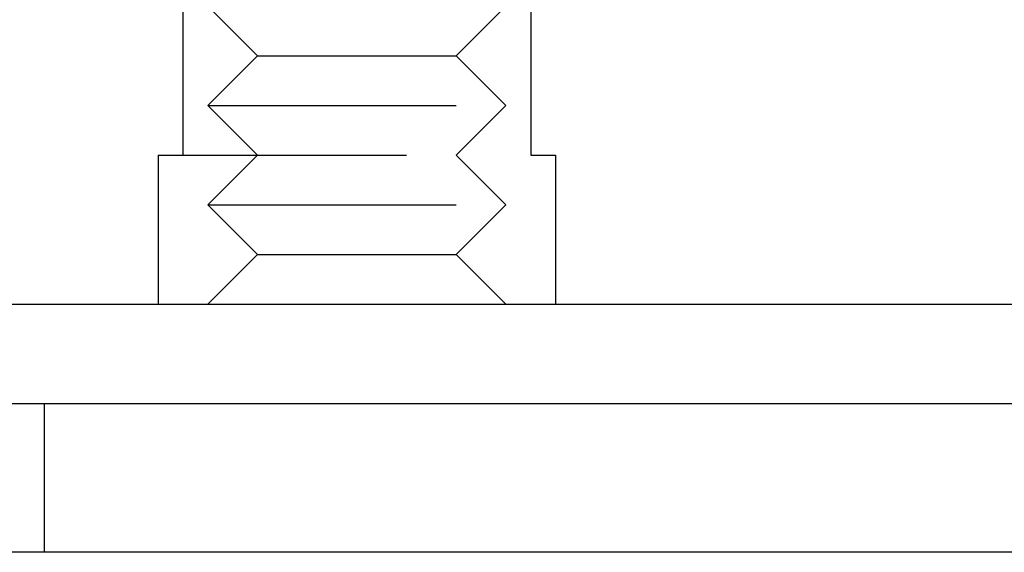
# Model space of a CAD drawing. Extents: x -101 to 352, y -600 to 108.
# Drawn here: x -55 to -36, y -8 to 2 of the extents above; entities that cross this region are included whole.
import ezdxf

# ---------------------------------------------------------------- set-up
doc = ezdxf.new("R2010")
doc.units = 0
doc.header["$LTSCALE"] = 20
doc.linetypes.add('VERDECKT', pattern=[0.375, 0.25, -0.125])
doc.layers.get('0').update_dxf_attribs({"linetype": 'CONTINUOUS'})

# ---------------------------------------------------------------- blocks, each defined once
blk = doc.blocks.new('A$C67DB63A5')
at = {"color": 1, "linetype": 'VERDECKT', "extrusion": (0, 1, -2e-16)}
for p, q in [((-46.7133, 183.23548), (-46.7133, 180.23548)), ((-46.7133, 183.23548), (-46.7133, 180.23548)), ((-45.2133, 182.23548), (-46.2133, 183.23548)), ((-41.2133, 182.23548), (-40.2133, 183.23548)), ((-39.7133, 183.23548), (-39.7133, 180.23548)), ((-39.7133, 183.23548), (-39.7133, 180.23548)), ((-45.2133, 182.23548), (-46.2133, 181.23548)), ((-45.2133, 182.23548), (-41.2133, 182.23548)), ((-41.2133, 182.23548), (-40.2133, 181.23548)), ((-46.2133, 181.23548), (-40.2133, 181.23548)), ((-45.2133, 180.23548), (-46.2133, 181.23548)), ((-41.2133, 180.23548), (-40.2133, 181.23548)), ((-47.2133, 180.23548), (-39.2133, 180.23548)), ((-47.2133, 180.23548), (-47.2133, 177.23548)), ((-47.2133, 180.23548), (-39.2133, 180.23548)), ((-47.2133, 180.23548), (-47.2133, 177.23548)), ((-45.2133, 180.23548), (-46.2133, 179.23548)), ((-41.2133, 180.23548), (-40.2133, 179.23548)), ((-39.2133, 180.23548), (-39.2133, 177.23548)), ((-39.2133, 180.23548), (-39.2133, 177.23548)), ((-46.2133, 179.23548), (-40.2133, 179.23548)), ((-45.2133, 178.23548), (-46.2133, 179.23548)), ((-41.2133, 178.23548), (-40.2133, 179.23548)), ((-45.2133, 178.23548), (-46.2133, 177.23548)), ((-45.2133, 178.23548), (-41.2133, 178.23548)), ((-41.2133, 178.23548), (-40.2133, 177.23548)), ((-49.5, 172.23548), (-49.5, 175.23548))]:
    blk.add_line(p, q, dxfattribs=at)
at = {"color": 3, "linetype": 'CONTINUOUS', "extrusion": (0, 1, -2e-16)}
for p, q in [((-87.5, 177.23548), (226.5, 177.23548)), ((-95.5, 175.23548), (234.5, 175.23548)), ((234.5, 172.23548), (-95.5, 172.23548))]:
    blk.add_line(p, q, dxfattribs=at)

msp = doc.modelspace()

# ---------------------------------------------------------------- block references
msp.add_blockref('A$C67DB63A5', (-5.401, -180.556, -132.15))

doc.saveas('drawing.dxf')
